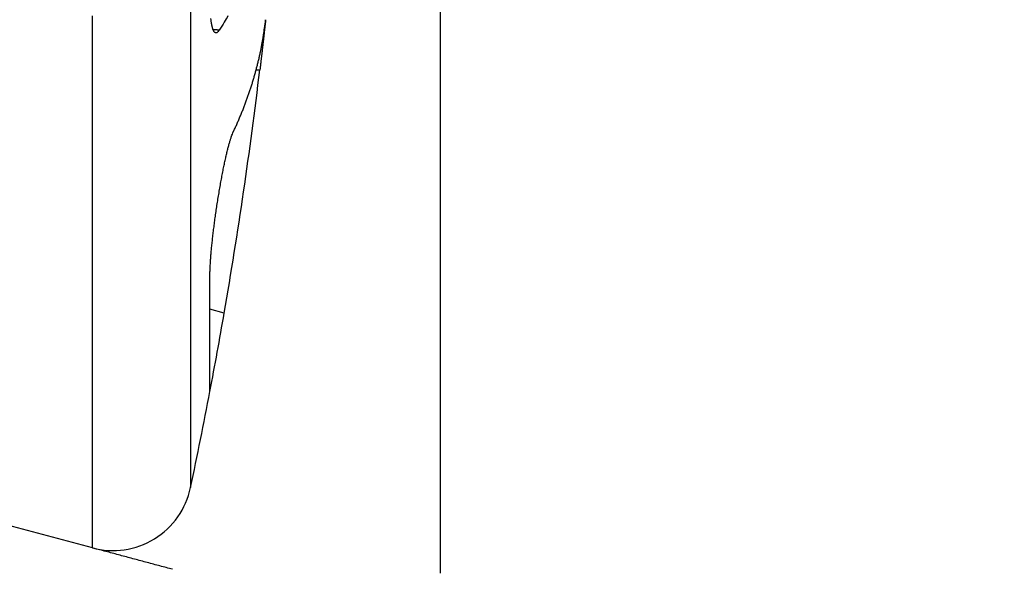
# Model space of a CAD drawing. Extents: x 103 to 841, y 0 to 547.
# Drawn here: x 149 to 161, y 200 to 206 of the extents above; entities that cross this region are included whole.
import ezdxf

# ---------------------------------------------------------------- set-up
doc = ezdxf.new("R2010")
doc.units = 0
doc.linetypes.add('HIDDENNEW0', pattern=[4.5, 1.5, -1.5, 1.5])
for name, color, linetype in [('5', 7, 'CONTINUOUS'), ('MUOTOVIIVAT', 40, 'HIDDENNEW0'), ('TANGVIIVATNONDEF', 3, 'HIDDENNEW0')]:
    doc.layers.add(name, color=color, linetype=linetype)
doc.styles.get("Standard").update_dxf_attribs({"font": 'monotxt.shx'})
doc.dimstyles.new('DSTYLE1', dxfattribs={"dimtxt": 3, "dimasz": 3, "dimexe": 3, "dimexo": 0, "dimgap": 2, "dimtad": 1, "dimrnd": 0.1, "dimzin": 3, "dimcen": 0.09, "dimazin": 3, "dimtp": 1, "dimtm": 1, "dimtfac": 1, "dimtofl": 0, "dimtmove": 0, "dimatfit": 3})

# ---------------------------------------------------------------- blocks, each defined once
blk = doc.blocks.new('_AH1')
at = {"color": 0, "linetype": 'CONTINUOUS'}
for p, q in [((-1, 0.166667), (0, 0)), ((-1, 0.166667), (-1, -0.166667)), ((0, 0), (-1, -0.166667)), ((0, 0), (-1, 0))]:
    blk.add_line(p, q, dxfattribs=at)
blk = doc.blocks.new('*D5700')
at = {"layer": '5', "color": 1, "linetype": 'CONTINUOUS'}
for p, q in [((287.81495, 312.41688), (104.84915, 312.41688)), ((107.84915, 312.41688), (107.84915, 213.07047)), ((107.84915, 113.72406), (107.84915, 213.07047)), ((284.81495, 113.72406), (104.84915, 113.72406))]:
    blk.add_line(p, q, dxfattribs=at)
at = {"layer": '5', "color": 1, "xscale": 3, "yscale": 3, "zscale": 3}
for p, rotation in [((107.84915, 312.41688), 90), ((107.84915, 113.72406), 270)]:
    blk.add_blockref('_AH1', p, dxfattribs=dict(at, rotation=rotation))
at = {"layer": '5', "color": 1, "linetype": 'CONTINUOUS'}
blk.add_text('198,7', height=3, rotation=90, dxfattribs=at).set_placement((105.84815, 205.57047))

msp = doc.modelspace()

# ---------------------------------------------------------------- linework, layer by layer
at = {"layer": 'MUOTOVIIVAT', "color": 40, "linetype": 'CONTINUOUS'}
for p, q in [((153.91848, 199.519), (153.91847, 209.33084)), ((149.53405, 199.83957), (139.87079, 202.42888)), ((151.01487, 201.81028), (151.01487, 201.81028))]:
    msp.add_line(p, q, dxfattribs=at)
for points in [[(151.1323, 206.36181), (151.12703, 206.35393, -0.01293285), (151.12185, 206.34706, -0.0157833), (151.11677, 206.34124, -0.01947631), (151.11178, 206.33643, -0.02380518), (151.10689, 206.33264, -0.0296364), (151.1021, 206.32984, -0.03645799), (151.09742, 206.32806, -0.04430006), (151.09284, 206.32725, -0.05091937), (151.08837, 206.32744, -0.05460287), (151.084, 206.32859, -0.05331451), (151.07975, 206.33072, -0.04771123), (151.07561, 206.33379, -0.04035113), (151.07159, 206.33784, -0.03280547), (151.06769, 206.34281, -0.02657339), (151.0639, 206.34874, -0.0213952), (151.06024, 206.35557, -0.01751385), (151.0567, 206.36335, -0.01439553), (151.05329, 206.37203, -0.01206809), (151.05001, 206.38163, -0.01017475), (151.04686, 206.39211, -0.00873603), (151.04384, 206.4035, -0.00753435), (151.04096, 206.41576, -0.00659925), (151.03821, 206.42891, -0.00580867), (151.03561, 206.44292, -0.00518745), (151.03314, 206.45781, -0.00462453), (151.03082, 206.47353, -0.00415821), (151.02864, 206.4901, -0.00380285), (151.02662, 206.50752, -0.00355043)], [(151.24217, 206.5422, -0.00486096), (151.19502, 206.46413, -0.00232998), (151.1323, 206.36181, -0.00122076)], [(151.3041, 205.06796), (151.32599, 205.11518, 0.00247299), (151.34734, 205.16243, 0.00249179), (151.36811, 205.20971, 0.00251244), (151.38834, 205.25701, 0.00253371), (151.408, 205.30434, 0.00255498), (151.4271, 205.35169, 0.00257503), (151.44564, 205.39907, 0.00259543), (151.46363, 205.44647, 0.00261498), (151.48104, 205.49389, 0.00263503), (151.4979, 205.54133, 0.00265438), (151.51419, 205.5888, 0.00267301), (151.52993, 205.63629, 0.00268986), (151.54509, 205.68379, 0.00271015), (151.5597, 205.73132, 0.00273247), (151.57373, 205.77887, 0.00274314), (151.58721, 205.82643, 0.00274272), (151.6001, 205.87398, 0.002783), (151.61245, 205.9216, 0.00285553), (151.62423, 205.96931, 0.00278984), (151.63543, 206.01684, 0.00261764), (151.64602, 206.0641, 0.00290336), (151.65615, 206.11214, 0.00347946), (151.66583, 206.16132, 0.00265423), (151.67459, 206.20749, 0.00091247), (151.68223, 206.24925, 0.00376306), (151.69076, 206.30289, 0.00652329), (151.70223, 206.38555, 0.00320683), (151.71626, 206.49381, 0.00170292)], [(151.71626, 206.49376), (151.71477, 206.48019, -0.00006308), (151.71325, 206.46647, -0.00006118), (151.71172, 206.45258, -0.00006023), (151.71017, 206.43854, -0.00006047), (151.7086, 206.42435, -0.00006031), (151.707, 206.41001, -0.00006014), (151.70539, 206.39552, -0.00005991), (151.70376, 206.3809, -0.00005996), (151.70211, 206.36614, -0.00005986), (151.70044, 206.35125, -0.00005997), (151.69875, 206.33623, -0.00005994), (151.69705, 206.32108, -0.00006014), (151.69532, 206.30581, -0.0000602), (151.69358, 206.29042, -0.00006047), (151.69183, 206.27491, -0.0000606), (151.69005, 206.2593, -0.00006094), (151.68827, 206.24357, -0.00006115), (151.68646, 206.22774, -0.00006156), (151.68464, 206.21181, -0.00006184), (151.6828, 206.19578, -0.00006233), (151.68095, 206.17965, -0.00006266), (151.67909, 206.16344, -0.00006317), (151.67721, 206.14714, -0.00006363), (151.67531, 206.13075, -0.00006437), (151.6734, 206.11428, -0.00006467), (151.67148, 206.09775, -0.0000649), (151.66955, 206.08114, -0.00006607), (151.6676, 206.06445, -0.00006832), (151.66564, 206.04766, -0.00006679), (151.66368, 206.03088, -0.00006272), (151.66171, 206.01415, -0.00007052), (151.6597, 205.99708, -0.00008608), (151.65763, 205.97956, -0.00006496), (151.65568, 205.96308, -0.00002007), (151.65391, 205.94815, -0.00009512), (151.65162, 205.92889, -0.00016789), (151.64806, 205.89913, -0.00008187), (151.64339, 205.86009, -0.00004293)], [(151.01463, 203.26438), (151.01476, 203.28479, -0.00292913), (151.01513, 203.30628, -0.00265284), (151.01575, 203.32889, -0.00238373), (151.01662, 203.35256, -0.00215045), (151.01773, 203.37729, -0.00195539), (151.01907, 203.40298, -0.00179784), (151.02066, 203.42967, -0.00165869), (151.02247, 203.45727, -0.00154299), (151.02453, 203.48579, -0.00144033), (151.0268, 203.51515, -0.00135485), (151.0293, 203.54537, -0.00127797), (151.03202, 203.57636, -0.00121392), (151.03497, 203.60815, -0.00115573), (151.03813, 203.64064, -0.00110753), (151.04151, 203.67386, -0.00106334), (151.04509, 203.70772, -0.00102723), (151.04889, 203.74223, -0.00099383), (151.05289, 203.77733, -0.00096719), (151.0571, 203.81301, -0.00094236), (151.0615, 203.84921, -0.00092335), (151.0661, 203.88592, -0.00090554), (151.0709, 203.92309, -0.00089295), (151.07589, 203.9607, -0.00088094), (151.08107, 203.9987, -0.00087362), (151.08644, 204.03707, -0.00086701), (151.09199, 204.07577, -0.00086508), (151.09772, 204.11478, -0.00086222), (151.10363, 204.15405, -0.00086337), (151.10972, 204.19354, -0.00086709), (151.11598, 204.23326, -0.00087467), (151.12242, 204.27319, -0.00087748), (151.12901, 204.31314, -0.00089255), (151.1357, 204.35283, -0.00090793), (151.14245, 204.39199, -0.00092915), (151.14921, 204.43031, -0.00096046), (151.15598, 204.46783, -0.00097673), (151.16275, 204.50453, -0.00100121), (151.16952, 204.54044, -0.00103241), (151.17629, 204.57546, -0.00107081), (151.18304, 204.60962, -0.00110823), (151.18976, 204.64285, -0.00115537), (151.19646, 204.67516, -0.00120547), (151.20312, 204.7065, -0.00126863), (151.20974, 204.73687, -0.00133744), (151.21631, 204.76621, -0.00141607), (151.22282, 204.79454, -0.00149574), (151.22926, 204.82178, -0.0016167), (151.23564, 204.84796, -0.00177347), (151.24195, 204.87303, -0.0018739), (151.24815, 204.89694, -0.00189858), (151.25423, 204.91959, -0.00229342), (151.2603, 204.94126, -0.00306452), (151.26637, 204.96197, -0.00264836), (151.27202, 204.98073, -0.00096037), (151.27708, 204.99709, -0.00431599), (151.28327, 205.01514, -0.00988182), (151.29239, 205.03902, -0.00641206), (151.3041, 205.06796, -0.00390635)], [(151.01463, 201.80916), (151.01463, 201.81058, 0.00000869), (151.01463, 201.81486, 0.00000072), (151.01463, 201.82209, 0.00000025), (151.01463, 201.83222, 0.00000013), (151.01463, 201.84545, 0.00000008), (151.01463, 201.86168, 0.00000005), (151.01463, 201.8811, 0.00000004), (151.01463, 201.90362, 0.00000003), (151.01463, 201.92942, 0.00000002), (151.01463, 201.9584, 0.00000002), (151.01463, 201.99075), (151.01463, 202.02635), (151.01463, 202.06539), (151.01463, 202.10777), (151.01463, 202.15365), (151.01463, 202.2029), (151.01463, 202.25566), (151.01463, 202.31196), (151.01463, 202.372), (151.01463, 202.43512), (151.01463, 202.50128), (151.01463, 202.57248), (151.01463, 202.64961), (151.01463, 202.72411), (151.01463, 202.79323), (151.01463, 202.89002), (151.01463, 203.04942), (151.01463, 203.26438)], [(151.01464, 201.81034), (151.01466, 201.81034), (151.01467, 201.81034), (151.01468, 201.81033), (151.01469, 201.81033), (151.0147, 201.81032), (151.01472, 201.81032), (151.01473, 201.81032), (151.01474, 201.81031), (151.01475, 201.81031), (151.01476, 201.81031), (151.01478, 201.8103), (151.01479, 201.8103, 0), (151.0148, 201.81029), (151.01481, 201.81029), (151.01482, 201.81029), (151.01484, 201.81028, 0), (151.01486, 201.81028), (151.01488, 201.81027)], [(150.54379, 199.56903), (150.5242, 199.57428, -0.0000003), (150.50455, 199.57955, -0.00000031), (150.48484, 199.58483, -0.0000003), (150.46508, 199.59012, -0.00000025), (150.44527, 199.59543, -0.00000022), (150.42542, 199.60075, -0.00000018), (150.40552, 199.60608, -0.00000015), (150.38558, 199.61143, -0.00000012), (150.3656, 199.61678, -0.00000009), (150.3456, 199.62214, -0.00000006), (150.32556, 199.62751, -0.00000003), (150.30549, 199.63289, 0.00000001), (150.2854, 199.63827, 0.00000004), (150.26528, 199.64366, 0.00000007), (150.24515, 199.64906, 0.0000001), (150.225, 199.65446, 0.00000013), (150.20484, 199.65986, 0.00000016), (150.18467, 199.66527, 0.00000019), (150.16449, 199.67068, 0.00000022), (150.14431, 199.67608, 0.00000026), (150.12413, 199.68149, 0.00000028), (150.10395, 199.6869, 0.00000032), (150.08377, 199.69231, 0.00000035), (150.06361, 199.69771, 0.00000038), (150.04346, 199.70311, 0.00000041), (150.02332, 199.70851, 0.00000045), (150.0032, 199.7139, 0.00000048), (149.9831, 199.71929, 0.00000051), (149.96302, 199.72466, 0.00000054), (149.94297, 199.73004, 0.00000058), (149.92295, 199.7354, 0.00000061), (149.90296, 199.74076, 0.00000062), (149.88301, 199.7461, 0.0000006), (149.86308, 199.75145, 0.00000053), (149.84316, 199.75678, 0.00000047), (149.82327, 199.76211, 0.00000041), (149.80339, 199.76744, 0.00000035), (149.78349, 199.77277, 0.00000028), (149.76355, 199.77811, 0.00000023), (149.74368, 199.78344, 0.00000017), (149.72392, 199.78873, 0.0000001), (149.70381, 199.79412), (149.68319, 199.79965, -0.00000001), (149.66382, 199.80484, 0.0000001), (149.64629, 199.80953, -0.0000002), (149.62366, 199.8156, -0.00000061), (149.58862, 199.82498, -0.00000031), (149.54264, 199.8373, -0.00000015)]]:
    msp.add_lwpolyline(points, format="xyb", dxfattribs=at)
msp.add_lwpolyline([(151.71634, 206.49381), (151.71634, 206.49381), (151.71634, 206.49381), (151.71634, 206.49381), (151.71634, 206.49381), (151.71634, 206.49381), (151.71634, 206.49381), (151.71634, 206.49381), (151.71634, 206.49381), (151.71634, 206.49381), (151.71634, 206.49381), (151.71634, 206.49381), (151.71634, 206.49381), (151.71634, 206.49381), (151.71634, 206.49381), (151.71634, 206.49381), (151.71634, 206.49381), (151.71634, 206.49381), (151.71634, 206.49381)], dxfattribs=at)
for centre, radius, start, end in [((92.07728, 213.03067), 59.99623, 350.18016, 353.13576), ((92.07728, 213.03067), 59.99623, 349.2212, 350.18016), ((92.07728, 213.03067), 59.99623, 348.04054, 349.22009), ((149.79287, 200.80549), 1, 254.99973, 348.04089)]:
    msp.add_arc(centre, radius, start, end, dxfattribs=at)
at = {"layer": 'TANGVIIVATNONDEF', "color": 3, "linetype": 'CONTINUOUS'}
for p, q in [((151.59638, 205.86007), (151.64337, 205.86007)), ((151.1944, 202.79825), (151.01464, 202.84642))]:
    msp.add_line(p, q, dxfattribs=at)
for points in [[(139.87072, 216.30751, 0), (139.87072, 216.14869, -0.00000001), (139.87072, 215.98909)], [(149.53396, 216.38438, -0.00000001), (149.53396, 216.56621)], [(149.53399, 210.22682, -0.00000001), (149.53399, 210.41115, -0.00000001), (149.53399, 210.59595)], [(149.53396, 216.92766, -0.00000001), (149.53396, 217.10722)], [(150.77111, 209.35819, 0.00000001), (150.77111, 209.18895)], [(149.534, 207.8959, -0.00000001), (149.53399, 208.06994, -0.00000001), (149.53399, 208.24496)], [(149.534, 207.55103, -0.00000001), (149.534, 207.72294)], [(150.77112, 208.68612, 0.00000001), (150.77112, 208.52023)], [(149.53396, 218.85109, -0.00000001), (149.53396, 219.01952)], [(149.534, 207.04219, -0.00000001), (149.534, 207.21062)], [(139.87072, 217.08799, 0.00000001), (139.87072, 216.93386)], [(150.77112, 207.0726, 0.00000001), (150.77112, 206.91737)], [(150.77108, 219.29831, -0.00000001), (150.77108, 219.45102)], [(139.87072, 217.84321, 0.00000001), (139.87072, 217.69431)], [(139.87072, 218.28277, 0.00000001), (139.87072, 218.13748)], [(150.77108, 220.04837, -0.00000001), (150.77107, 220.19419)], [(149.53405, 199.83955), (149.53405, 199.84093, -0.00104219), (149.53405, 199.84495, -0.00009727), (149.53405, 199.85171, -0.00003337), (149.53405, 199.86111, -0.00001652), (149.53405, 199.87324, -0.00000949), (149.53404, 199.88799, -0.0000061), (149.53404, 199.90548, -0.0000041), (149.53404, 199.92558, -0.00000285), (149.53404, 199.94841, -0.00000201), (149.53404, 199.97385, -0.00000142), (149.53404, 200.002, -0.000001), (149.53404, 200.03275, -0.00000067), (149.53404, 200.06622, -0.00000043), (149.53404, 200.10228, -0.00000025), (149.53404, 200.14103, -0.00000016), (149.53404, 200.18237, -0.00000015), (149.53404, 200.22638, -0.00000014), (149.53404, 200.27295, -0.00000012), (149.53404, 200.32217, -0.00000011), (149.53404, 200.37393, -0.0000001), (149.53404, 200.42832, -0.00000009), (149.53404, 200.48522, -0.00000008), (149.53403, 200.54473, -0.00000007), (149.53403, 200.60673, -0.00000007), (149.53403, 200.67131, -0.00000006), (149.53403, 200.73836, -0.00000006), (149.53403, 200.80797, -0.00000005), (149.53403, 200.88003, -0.00000005), (149.53403, 200.95463, -0.00000005), (149.53403, 201.03164, -0.00000004), (149.53403, 201.11114, -0.00000004), (149.53403, 201.19303, -0.00000004), (149.53403, 201.27738, -0.00000004), (149.53403, 201.36407, -0.00000003), (149.53403, 201.45319, -0.00000003), (149.53403, 201.54461, -0.00000003), (149.53403, 201.63842, -0.00000003), (149.53403, 201.73451, -0.00000003), (149.53403, 201.83295, -0.00000003), (149.53402, 201.93362, -0.00000003), (149.53402, 202.03661, -0.00000002), (149.53402, 202.1418, -0.00000002), (149.53402, 202.24926, -0.00000002), (149.53402, 202.35888, -0.00000002), (149.53402, 202.47071, -0.00000002), (149.53402, 202.58466, -0.00000002), (149.53402, 202.70078, -0.00000002), (149.53402, 202.81896, -0.00000002), (149.53402, 202.93926, -0.00000002), (149.53402, 203.06157), (149.53402, 203.18596), (149.53402, 203.31231), (149.53402, 203.44068), (149.53402, 203.57096, -0.00000002), (149.53401, 203.70322), (149.53401, 203.83735), (149.53401, 203.97339), (149.53401, 204.11124, -0.00000001), (149.53401, 204.25095), (149.53401, 204.39241), (149.53401, 204.53566), (149.53401, 204.68061, -0.00000001), (149.53401, 204.8273), (149.53401, 204.97562), (149.53401, 205.12562, -0.00000001), (149.53401, 205.27719), (149.53401, 205.43038), (149.53401, 205.5851), (149.534, 205.74136), (149.534, 205.89909), (149.534, 206.0583), (149.534, 206.21891), (149.534, 206.38093), (149.534, 206.54429)], [(139.87072, 218.71093, 0.00000001), (139.87072, 218.56953)], [(150.77112, 206.61071), (150.77112, 206.45933), (150.77113, 206.30928), (150.77113, 206.16062), (150.77113, 206.01335), (150.77113, 205.86754), (150.77113, 205.72316, 0.00000001), (150.77113, 205.5803, 0.00000001), (150.77113, 205.43893), (150.77113, 205.29914), (150.77113, 205.16089, 0.00000001), (150.77113, 205.02428, 0.00000001), (150.77113, 204.88926), (150.77113, 204.75593), (150.77113, 204.62426, 0.00000001), (150.77113, 204.49434), (150.77113, 204.36612, 0.00000001), (150.77114, 204.23971), (150.77114, 204.11506), (150.77114, 203.99227), (150.77114, 203.87128), (150.77114, 203.7522), (150.77114, 203.63497, 0.00000002), (150.77114, 203.51969, 0.00000002), (150.77114, 203.40631, 0.00000002), (150.77114, 203.29493, 0.00000002), (150.77114, 203.18549, 0.00000002), (150.77114, 203.07809, 0.00000002), (150.77114, 202.97269, 0.00000002), (150.77114, 202.86937), (150.77114, 202.76809, 0.00000002), (150.77114, 202.66895, 0.00000002), (150.77114, 202.57189, 0.00000003), (150.77115, 202.47701, 0.00000003), (150.77115, 202.38423, 0.00000003), (150.77115, 202.29367, 0.00000003), (150.77115, 202.20526, 0.00000003), (150.77115, 202.11909, 0.00000003), (150.77115, 202.0351, 0.00000003), (150.77115, 201.95339, 0.00000004), (150.77115, 201.8739, 0.00000004), (150.77115, 201.79672, 0.00000004), (150.77115, 201.72179, 0.00000004), (150.77115, 201.64921, 0.00000005), (150.77115, 201.5789, 0.00000005), (150.77115, 201.51099, 0.00000005), (150.77115, 201.44538, 0.00000006), (150.77115, 201.38218, 0.00000006), (150.77115, 201.32131, 0.00000006), (150.77115, 201.26288, 0.00000007), (150.77116, 201.2068, 0.00000008), (150.77116, 201.15317, 0.00000008), (150.77116, 201.10191, 0.00000009), (150.77116, 201.05313, 0.0000001), (150.77116, 201.00674, 0.00000011), (150.77116, 200.96284, 0.00000012), (150.77116, 200.92136, 0.00000014), (150.77116, 200.8824, 0.00000016), (150.77116, 200.84588, 0.00000017), (150.77116, 200.81189, 0.00000023), (150.77116, 200.78035, 0.00000035), (150.77116, 200.75136, 0.00000046), (150.77116, 200.72484, 0.00000056), (150.77116, 200.70088, 0.00000088), (150.77116, 200.67935, 0.00000157), (150.77116, 200.66033, 0.00000161), (150.77116, 200.64393, 0.00000044), (150.77116, 200.63034, 0.00000361), (150.77116, 200.6186, 0.00001471), (150.77117, 200.60789, 0.00002076), (150.77117, 200.59831, 0.00002352)], [(150.77107, 220.48142, -0.00000001), (150.77107, 220.62279, -0.00000001), (150.77107, 220.76258, -0.00000001), (150.77107, 220.90083)], [(139.87071, 218.9895, 0.00000001), (139.87072, 218.85091)], [(149.53396, 213.21916, 0.00000081), (149.53396, 213.40743, 0.00000084), (149.53396, 213.59564, 0.00000081), (149.53397, 213.78377, 0.00000071), (149.53397, 213.97175, 0.00000063), (149.53397, 214.15954, 0.00000057), (149.53397, 214.34712, 0.0000005), (149.53397, 214.53443, 0.00000043), (149.53397, 214.72144, 0.00000036), (149.53397, 214.90811, 0.00000029), (149.53397, 215.0944, 0.00000022), (149.53397, 215.28027, 0.00000015), (149.53397, 215.46566, 0.00000008), (149.53397, 215.65057, 0.00000002), (149.53397, 215.83492)], [(149.53395, 221.81077, -0.00000001), (149.53395, 221.95047)], [(137.68031, 216.49988, 0.00000001), (137.68031, 216.38375)], [(149.53395, 222.22437, -0.00000001), (149.53395, 222.35849)], [(137.68031, 216.84314, 0.00000001), (137.68031, 216.7296)], [(139.87073, 215.50588, -0.00000002), (139.87073, 215.34356, -0.00000002), (139.87073, 215.18071, -0.00000002), (139.87073, 215.01717, -0.00000003), (139.87073, 214.85288, -0.00000003), (139.87073, 214.68884, -0.00000003), (139.87073, 214.5254, -0.00000004), (139.87073, 214.35895, -0.00000005), (139.87073, 214.18828, -0.00000004), (139.87073, 214.02784)], [(137.68031, 217.17816, 0.00000001), (137.68031, 217.06744)], [(139.87071, 220.16633, 0.00000001), (139.87071, 220.04229)], [(150.77107, 221.94666, -0.00000002), (150.77107, 222.06945, -0.00000002), (150.77107, 222.19044, -0.00000002), (150.77107, 222.30952, -0.00000002), (150.77107, 222.42675)], [(137.68031, 217.50412, 0.00000001), (137.68031, 217.39653)], [(139.87071, 221.19892, 0.00000002), (139.87071, 221.09183, 0.00000002), (139.87071, 220.98281, 0.00000002), (139.87071, 220.87182, 0.00000002), (139.87071, 220.75894, 0.00000002), (139.87071, 220.64415, 0.00000002), (139.87071, 220.52752, 0.00000002), (139.87071, 220.40897, 0.00000002), (139.87071, 220.28859)], [(149.53395, 223.00014, -0.00000002), (149.53395, 223.12245)], [(137.68031, 217.82025, 0.00000001), (137.68031, 217.71601, 0.00000001), (137.68031, 217.61064)], [(149.53394, 223.24275, -0.00000002), (149.53394, 223.36093, -0.00000002), (149.53394, 223.47705, -0.00000002), (149.53394, 223.591)], [(150.77107, 222.54203, -0.00000002), (150.77107, 222.65541, -0.00000002), (150.77107, 222.76679)], [(139.87073, 213.88263, -0.00000006), (139.87073, 213.69588, -0.00000012), (139.87073, 213.408, -0.00000006), (139.87073, 213.03085, -0.00000003)], [(137.68031, 218.3231, 0.00000002), (137.68031, 218.22508, 0.00000002), (137.68031, 218.12573)], [(150.77111, 213.20833, -0.00000071), (150.77111, 213.38577, -0.00000074), (150.77111, 213.56316, -0.00000072), (150.7711, 213.74047, -0.00000063), (150.7711, 213.91763, -0.00000056), (150.7711, 214.09463, -0.00000051), (150.7711, 214.27141, -0.00000045), (150.7711, 214.44796, -0.00000039), (150.77109, 214.62421, -0.00000033), (150.77109, 214.80015, -0.00000027), (150.77109, 214.97572, -0.00000021), (150.77109, 215.15089, -0.00000014), (150.77109, 215.32563, -0.00000009), (150.77109, 215.4999, -0.00000003), (150.77109, 215.67365)], [(150.77112, 212.85336, 0.00000071), (150.77111, 212.67593, 0.00000074), (150.77111, 212.49855, 0.00000072), (150.77111, 212.32124, 0.00000063), (150.77111, 212.14408, 0.00000056), (150.77111, 211.96709, 0.00000051), (150.77111, 211.7903, 0.00000045), (150.77111, 211.61376, 0.00000039), (150.77111, 211.43751, 0.00000033), (150.77111, 211.26157, 0.00000027), (150.77111, 211.08601, 0.00000021), (150.77111, 210.91083, 0.00000014), (150.77111, 210.73609, 0.00000009), (150.77111, 210.56182, 0.00000003), (150.77111, 210.38808)], [(137.68031, 215.79141, -0.00000002), (137.68032, 215.67067, -0.00000003), (137.68032, 215.54927, -0.00000005), (137.68032, 215.4272, -0.00000006), (137.68032, 215.30453, -0.00000007), (137.68032, 215.18127, -0.00000008), (137.68032, 215.05747, -0.00000009), (137.68032, 214.93314, -0.0000001), (137.68032, 214.80837, -0.00000012), (137.68032, 214.68321, -0.00000013), (137.68032, 214.55751, -0.00000014), (137.68032, 214.43125, -0.00000015), (137.68032, 214.30517, -0.00000015), (137.68032, 214.17954, -0.00000018), (137.68032, 214.05161, -0.00000024), (137.68032, 213.92043, -0.00000018), (137.68032, 213.79712, -0.00000004), (137.68031, 213.68552, -0.00000029), (137.68031, 213.54198, -0.00000056), (137.68031, 213.32072, -0.00000028), (137.68031, 213.03085, -0.00000014)], [(150.77107, 222.87623, -0.00000002), (150.77107, 222.98363, -0.00000002), (150.77107, 223.08903, -0.00000002), (150.77107, 223.19235)], [(149.53394, 223.70284, -0.00000002), (149.53394, 223.81245, -0.00000002), (149.53394, 223.91991, -0.00000002), (149.53394, 224.0251, -0.00000002), (149.53394, 224.12809, -0.00000002), (149.53394, 224.22877, -0.00000003), (149.53394, 224.3272, -0.00000003), (149.53394, 224.42329, -0.00000003), (149.53394, 224.5171, -0.00000003), (149.53394, 224.60852, -0.00000003), (149.53394, 224.69764, -0.00000003), (149.53394, 224.78433, -0.00000003), (149.53394, 224.86868, -0.00000004), (149.53394, 224.95057, -0.00000004), (149.53394, 225.03007, -0.00000004), (149.53394, 225.10708, -0.00000004), (149.53394, 225.18168, -0.00000005), (149.53394, 225.25374, -0.00000005), (149.53394, 225.32335, -0.00000005), (149.53394, 225.3904, -0.00000006), (149.53394, 225.45499, -0.00000006), (149.53394, 225.51698, -0.00000007), (149.53394, 225.57649, -0.00000007), (149.53394, 225.63339, -0.00000008), (149.53394, 225.68778, -0.00000009), (149.53394, 225.73954, -0.0000001), (149.53394, 225.78876, -0.00000011), (149.53394, 225.83533, -0.00000012), (149.53395, 225.87934, -0.00000014), (149.53395, 225.92068, -0.00000015)], [(137.68031, 218.60912, 0.00000002), (137.68031, 218.51515)], [(139.87071, 223.06066, 0.00000024), (139.87071, 223.00563, 0.00000019), (139.87071, 222.94809, 0.00000015), (139.87071, 222.88814, 0.0000001), (139.87071, 222.82571, 0.00000007), (139.87071, 222.76087, 0.00000006), (139.87071, 222.69353, 0.00000005), (139.87071, 222.62382, 0.00000005), (139.87071, 222.55165, 0.00000004), (139.87071, 222.47716, 0.00000004), (139.87071, 222.40028, 0.00000004), (139.87071, 222.32111, 0.00000004), (139.87071, 222.23961, 0.00000003), (139.87071, 222.15587, 0.00000003), (139.87071, 222.06984, 0.00000003), (139.87071, 221.98164, 0.00000003), (139.87071, 221.8912, 0.00000003), (139.87071, 221.79863, 0.00000003), (139.87071, 221.70387, 0.00000002), (139.87071, 221.60703, 0.00000002), (139.87071, 221.50806, 0.00000002), (139.87071, 221.40706, 0.00000002), (139.87071, 221.30398)], [(137.68031, 218.97063, 0.00000002), (137.68031, 218.8824, 0.00000002), (137.68031, 218.79275, 0.00000002), (137.68031, 218.70164)], [(150.77107, 223.29363, -0.00000002), (150.77107, 223.39277, -0.00000002), (150.77107, 223.48983, -0.00000003), (150.77107, 223.58471, -0.00000003), (150.77107, 223.67749, -0.00000003), (150.77107, 223.76805, -0.00000003), (150.77107, 223.85646, -0.00000003), (150.77107, 223.94263, -0.00000003), (150.77107, 224.02662, -0.00000003), (150.77107, 224.10833, -0.00000004), (150.77107, 224.18782, -0.00000004), (150.77107, 224.265, -0.00000004), (150.77107, 224.33993, -0.00000004), (150.77107, 224.41251, -0.00000005), (150.77107, 224.48282, -0.00000005), (150.77107, 224.55073, -0.00000005), (150.77107, 224.61634, -0.00000006), (150.77107, 224.67954, -0.00000006), (150.77107, 224.74041, -0.00000006), (150.77107, 224.79884, -0.00000007), (150.77107, 224.85492, -0.00000008), (150.77107, 224.90855, -0.00000008), (150.77107, 224.95981, -0.00000009), (150.77107, 225.00859, -0.0000001), (150.77107, 225.05498, -0.00000011), (150.77107, 225.09887, -0.00000012), (150.77107, 225.14036, -0.00000014), (150.77107, 225.17931, -0.00000016)], [(137.68031, 220.92272, 0.00000016), (137.68031, 220.88994, 0.00000014), (137.68031, 220.85528, 0.00000013), (137.68031, 220.81866, 0.00000012), (137.68031, 220.78016, 0.0000001), (137.68031, 220.73972, 0.0000001), (137.68031, 220.69742, 0.00000009), (137.68031, 220.6532, 0.00000008), (137.6803, 220.60713, 0.00000007), (137.6803, 220.55914, 0.00000007), (137.6803, 220.50931, 0.00000006), (137.6803, 220.45755, 0.00000006), (137.6803, 220.40397, 0.00000006), (137.6803, 220.3485, 0.00000005), (137.6803, 220.29125, 0.00000005), (137.6803, 220.23215, 0.00000004), (137.6803, 220.17131, 0.00000004), (137.6803, 220.10866, 0.00000004), (137.6803, 220.0443, 0.00000004), (137.6803, 219.97818, 0.00000004), (137.6803, 219.91039, 0.00000003), (137.6803, 219.84087, 0.00000003), (137.6803, 219.76973, 0.00000003), (137.6803, 219.69689, 0.00000003), (137.6803, 219.62247, 0.00000003), (137.6803, 219.5464, 0.00000003), (137.68031, 219.46877, 0.00000003), (137.68031, 219.38954, 0.00000002), (137.68031, 219.30879, 0.00000002), (137.68031, 219.22648, 0.00000002), (137.68031, 219.14269, 0.00000002), (137.68031, 219.05738)], [(149.53398, 210.78145, 0.0000001), (149.53398, 210.9677, 0.00000014), (149.53398, 211.1536, 0.00000018), (149.53398, 211.33877, 0.0000003), (149.53398, 211.52728, 0.0000005), (149.53398, 211.72053, 0.00000039), (149.53398, 211.90217)], [(150.77107, 225.28137, -0.00000008), (150.77107, 225.31036)], [(149.53397, 212.06653, 0.00000077), (149.53397, 212.27794, 0.00000163), (149.53396, 212.60385, 0.00000081), (149.53395, 213.03085, 0.00000041)], [(151.1323, 206.36181), (151.13037, 206.36195, 0.00000975), (151.12844, 206.36209, 0.00000986), (151.12651, 206.36223, 0.00000975), (151.12458, 206.36238, 0.00000937), (151.12265, 206.36252, 0.0000091), (151.12072, 206.36266, 0.00000884), (151.11878, 206.36281, 0.00000861), (151.11685, 206.36295, 0.00000833), (151.11492, 206.36309, 0.00000808), (151.11299, 206.36323, 0.00000781), (151.11106, 206.36338, 0.00000756), (151.10912, 206.36352, 0.00000728), (151.10719, 206.36366, 0.00000704), (151.10526, 206.3638, 0.00000676), (151.10333, 206.36395, 0.00000652), (151.1014, 206.36409, 0.00000625), (151.09946, 206.36423, 0.000006), (151.09753, 206.36437, 0.00000573), (151.0956, 206.36452, 0.00000548), (151.09367, 206.36466, 0.00000521), (151.09173, 206.3648, 0.00000496), (151.0898, 206.36494, 0.00000468), (151.08787, 206.36508, 0.00000444), (151.08594, 206.36523, 0.00000417), (151.084, 206.36537, 0.00000392), (151.08207, 206.36551, 0.00000363), (151.08014, 206.36565, 0.00000341), (151.07821, 206.36579, 0.00000316), (151.07627, 206.36594, 0.00000287), (151.07434, 206.36608, 0.00000251), (151.07243, 206.36622, 0.0000024), (151.07048, 206.36636, 0.00000232), (151.06848, 206.36651, 0.00000175), (151.06661, 206.36664, 0.00000104), (151.06492, 206.36677, 0.00000162), (151.06275, 206.36693, 0.00000166), (151.0594, 206.36717, 0.00000074), (151.05502, 206.3675, 0.00000045)], [(151.6943, 206.29678), (151.6943, 206.29678, 0.00040159), (151.6943, 206.29678, 0.00031388), (151.69431, 206.29678, 0.00039841), (151.69431, 206.29678, 0.00067568), (151.69431, 206.29678, 0.00087861), (151.69431, 206.29678, 0.00105979), (151.69432, 206.29678, 0.00122808), (151.69432, 206.29678, 0.00142754), (151.69432, 206.29678, 0.00159757), (151.69432, 206.29678, 0.00178427), (151.69433, 206.29678, 0.00194471), (151.69433, 206.29679, 0.00212423), (151.69433, 206.29679, 0.00227569), (151.69433, 206.29679, 0.00244435), (151.69434, 206.29679, 0.00258452), (151.69434, 206.29679, 0.00274114), (151.69434, 206.29679, 0.00286836), (151.69434, 206.29679, 0.00301085), (151.69435, 206.29679, 0.00312398), (151.69435, 206.29679, 0.00325205), (151.69435, 206.29679, 0.00334819), (151.69435, 206.29679, 0.00345651), (151.69436, 206.29679, 0.00354031), (151.69436, 206.29679, 0.00364226), (151.69436, 206.29679, 0.00369305), (151.69436, 206.29679, 0.00373946), (151.69437, 206.29679, 0.00382583), (151.69437, 206.29679, 0.00397765), (151.69437, 206.29679, 0.0038686), (151.69438, 206.29679, 0.00360888), (151.69438, 206.29679, 0.00406233), (151.69438, 206.2968, 0.00494914), (151.69439, 206.2968, 0.00363258), (151.69439, 206.2968, 0.00102529), (151.69439, 206.2968, 0.00533071), (151.69439, 206.2968, 0.00906316), (151.6944, 206.2968, 0.0042028), (151.69441, 206.29681, 0.00214418)], [(151.29884, 203.42055), (151.29872, 203.42057, -0.00010891), (151.29861, 203.4206, -0.00010891), (151.29849, 203.42063, -0.00010904), (151.29838, 203.42066, -0.0001093), (151.29826, 203.42069, -0.0001095), (151.29814, 203.42072, -0.00010968), (151.29803, 203.42074, -0.00010985), (151.29791, 203.42077, -0.00011004), (151.29779, 203.4208, -0.0001102), (151.29768, 203.42083, -0.00011037), (151.29756, 203.42086, -0.00011053), (151.29745, 203.42089, -0.00011069), (151.29733, 203.42092, -0.00011083), (151.29721, 203.42094, -0.00011098), (151.2971, 203.42097, -0.00011111), (151.29698, 203.421, -0.00011125), (151.29687, 203.42103, -0.00011136), (151.29675, 203.42106, -0.00011148), (151.29664, 203.42109, -0.0001116), (151.29652, 203.42112, -0.00011173), (151.2964, 203.42115, -0.0001118), (151.29629, 203.42118, -0.00011185), (151.29617, 203.42121, -0.00011201), (151.29606, 203.42124, -0.00011231), (151.29594, 203.42126, -0.0001121), (151.29583, 203.42129, -0.00011149), (151.29571, 203.42132, -0.00011252), (151.29559, 203.42135, -0.00011488), (151.29548, 203.42138, -0.00011166), (151.29536, 203.42141, -0.00010428), (151.29525, 203.42144, -0.00011518), (151.29513, 203.42147, -0.0001374), (151.29501, 203.4215, -0.00010425), (151.2949, 203.42153, -0.00003566), (151.2948, 203.42156, -0.00014722), (151.29467, 203.42159, -0.00025337), (151.29447, 203.42164, -0.00012378), (151.2942, 203.42171, -0.00006555)]]:
    msp.add_lwpolyline(points, format="xyb", dxfattribs=at)
for points in [[(151.64339, 205.86024), (151.64339, 205.86024), (151.64339, 205.86024), (151.6434, 205.86024), (151.6434, 205.86024), (151.6434, 205.86024), (151.6434, 205.86024), (151.64341, 205.86024), (151.64341, 205.86024), (151.64341, 205.86024), (151.64341, 205.86024), (151.64342, 205.86024), (151.64342, 205.86024), (151.64342, 205.86024), (151.64342, 205.86024), (151.64343, 205.86024), (151.64343, 205.86024), (151.64343, 205.86024), (151.64344, 205.86024)], [(151.1961, 202.80778), (151.1961, 202.80778), (151.1961, 202.80778), (151.1961, 202.80778), (151.19609, 202.80778), (151.19609, 202.80778), (151.19609, 202.80779), (151.19609, 202.80779), (151.19608, 202.80779), (151.19608, 202.80779), (151.19608, 202.80779), (151.19608, 202.80779), (151.19607, 202.80779), (151.19607, 202.80779), (151.19607, 202.8078), (151.19607, 202.8078), (151.19606, 202.8078), (151.19606, 202.8078), (151.19605, 202.8078)]]:
    msp.add_lwpolyline(points, dxfattribs=at)

# ---------------------------------------------------------------- dimensions: what is measured, and where the dimension line sits
at = {"layer": '5', "color": 1, "linetype": 'CONTINUOUS'}
dim = msp.add_linear_dim(base=(107.84915, 113.72406), p1=(287.81495, 312.41688), p2=(284.81495, 113.72406), angle=90, dimstyle='DSTYLE1', override={"dimblk": '_AH1', "dimsah": 0}, dxfattribs=at)
dim.commit()
dim.dimension.update_dxf_attribs({"geometry": '*D5700', "text_midpoint": (104.34815, 213.07047), "dimtype": 128})

doc.saveas('drawing.dxf')
